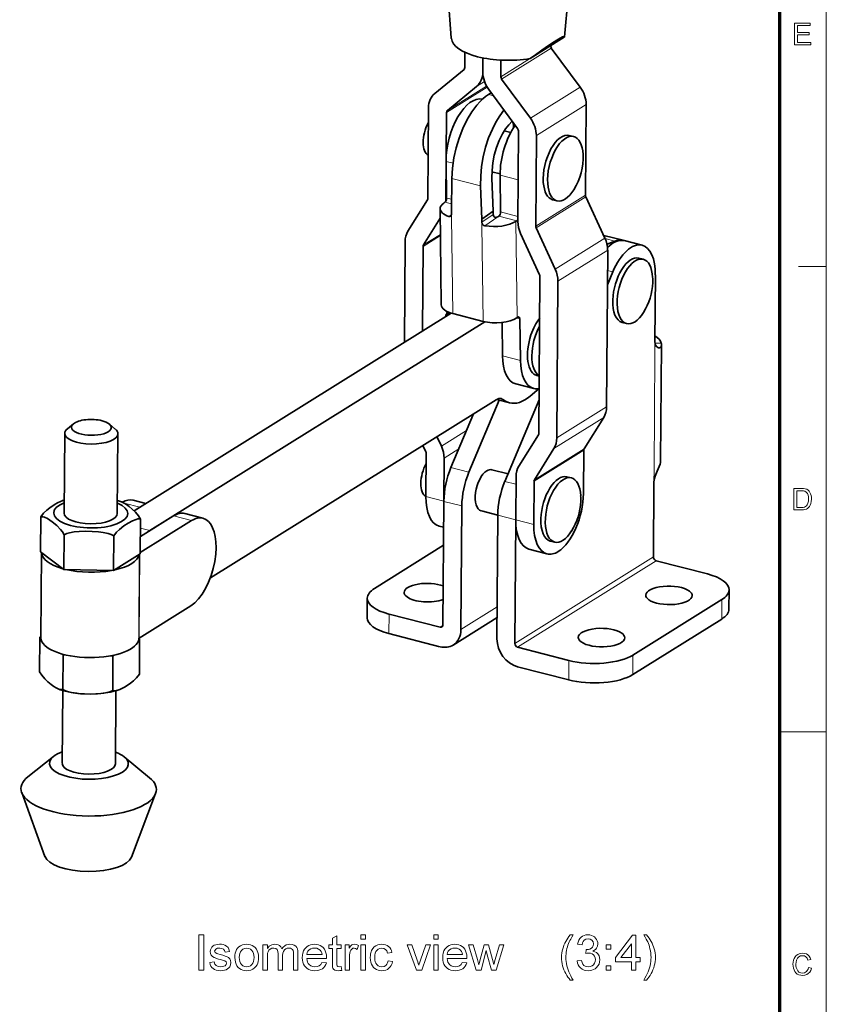
# Model space of a CAD drawing. Extents: x 8 to 406, y 8 to 280.
# Drawn here: x 316 to 406, y 113 to 224 of the extents above; entities that cross this region are included whole.
import ezdxf

# ---------------------------------------------------------------- set-up
doc = ezdxf.new("R2010")
doc.units = 0

msp = doc.modelspace()

# ---------------------------------------------------------------- linework, layer by layer
at = {"color": 11, "lineweight": 13}
msp.add_line((406.5, 7.5), (406.5, 280.5), dxfattribs=at)
at = {"color": 150, "lineweight": 70}
msp.add_line((401.25, 12.75), (401.25, 275.25), dxfattribs=at)
at = {"color": 7, "lineweight": 35}
for p, q in [((364.2, 222.3), (361.82, 253.96)), ((376.97, 222.43), (379.76, 253.84)), ((328.41, 168.94), (364.17, 191.24)), ((330.2, 166.7), (367.98, 190.26)), ((337.02, 161.37), (369.25, 181.47))]:
    msp.add_line(p, q, dxfattribs=at)
at = {"color": 7, "lineweight": 35, "ltscale": 0.001449}
msp.add_line((364.2, 222.3), (364.2, 222.25), dxfattribs=at)
at = {"color": 7, "lineweight": 35, "ltscale": 0.113927}
msp.add_line((376.94, 222.37), (373.08, 219.96), dxfattribs=at)
at = {"color": 7, "lineweight": 13, "ltscale": 0.165392}
for p, q in [((375.48, 221.16), (369.87, 217.66)), ((379.34, 204.55), (373.73, 201.05)), ((379.38, 204.37), (373.77, 200.86)), ((381.53, 199.71), (375.92, 196.21)), ((381.84, 198.36), (376.23, 194.85)), ((381.71, 180.66), (376.1, 177.16)), ((379.14, 175.78), (373.53, 172.27))]:
    msp.add_line(p, q, dxfattribs=at)
at = {"color": 7, "lineweight": 35, "ltscale": 0.136813}
for p, q in [((375.48, 221.16), (378.74, 216.76)), ((373.13, 213.25), (369.87, 217.66))]:
    msp.add_line(p, q, dxfattribs=at)
at = {"color": 7, "lineweight": 35, "ltscale": 0.0428}
msp.add_line((365.74, 220.68), (365.72, 218.97), dxfattribs=at)
at = {"color": 7, "lineweight": 35, "ltscale": 0.039936}
msp.add_line((367.75, 218.45), (367.76, 220.04), dxfattribs=at)
msp.add_line((367.75, 218.45), (367.76, 220.04), dxfattribs=at)
at = {"color": 7, "lineweight": 35, "ltscale": 0.018735}
msp.add_line((373.68, 220.4), (373.08, 219.96), dxfattribs=at)
at = {"color": 7, "lineweight": 13, "ltscale": 0.095549}
msp.add_line((373.02, 219.95), (369.78, 217.92), dxfattribs=at)
at = {"color": 7, "lineweight": 35, "ltscale": 0.04669}
msp.add_line((369.78, 217.92), (369.79, 219.79), dxfattribs=at)
at = {"color": 7, "lineweight": 35, "ltscale": 0.106804}
for p, q in [((365.63, 218.75), (362.33, 216.04)), ((363.75, 214.11), (367.05, 216.82))]:
    msp.add_line(p, q, dxfattribs=at)
at = {"color": 7, "lineweight": 13, "ltscale": 0.135009}
msp.add_line((363.66, 213.89), (368.24, 216.76), dxfattribs=at)
at = {"color": 7, "lineweight": 13, "ltscale": 0.130227}
msp.add_line((363.75, 214.11), (368.17, 216.87), dxfattribs=at)
at = {"color": 7, "lineweight": 13, "ltscale": 0.026176}
msp.add_line((367.05, 216.82), (367.94, 217.38), dxfattribs=at)
at = {"color": 7, "lineweight": 13, "ltscale": 0.165391}
for p, q in [((378.74, 216.76), (373.13, 213.25)), ((379.41, 214.78), (373.8, 211.28)), ((381.39, 179.47), (375.78, 175.96)), ((379.18, 175.94), (373.57, 172.43))]:
    msp.add_line(p, q, dxfattribs=at)
at = {"color": 7, "lineweight": 35, "ltscale": 0.009042}
msp.add_line((368.39, 215.92), (368.69, 216.11), dxfattribs=at)
at = {"color": 7, "lineweight": 13, "ltscale": 0.014317}
msp.add_line((368.94, 215.77), (368.39, 215.92), dxfattribs=at)
at = {"color": 7, "lineweight": 35, "ltscale": 0.136814}
msp.add_line((368.43, 216.47), (371.68, 212.07), dxfattribs=at)
at = {"color": 7, "lineweight": 35, "ltscale": 0.255752}
for p, q in [((379.41, 214.78), (379.34, 204.55)), ((361.63, 214.42), (361.56, 204.19)), ((371.7, 201.57), (371.77, 211.8)), ((373.8, 211.28), (373.73, 201.05))]:
    msp.add_line(p, q, dxfattribs=at)
at = {"color": 7, "lineweight": 35, "ltscale": 0.250105}
msp.add_line((363.66, 213.89), (363.59, 203.89), dxfattribs=at)
at = {"color": 7, "lineweight": 35, "ltscale": 0.019287}
msp.add_line((370.9, 211.61), (370.16, 211.8), dxfattribs=at)
at = {"color": 7, "lineweight": 35, "ltscale": 0.012821}
for p, q in [((378, 211.17), (377.5, 211.3)), ((376.13, 203.91), (375.63, 204.04)), ((383.97, 190.06), (383.48, 190.19)), ((377.73, 172.66), (377.24, 172.78))]:
    msp.add_line(p, q, dxfattribs=at)
at = {"color": 7, "lineweight": 13, "ltscale": 0.019819}
msp.add_line((364.39, 208.18), (363.62, 208.37), dxfattribs=at)
at = {"color": 7, "lineweight": 35, "ltscale": 0.103567}
for p, q in [((363.67, 204.23), (363.62, 208.37)), ((369.76, 202.66), (369.71, 206.8))]:
    msp.add_line(p, q, dxfattribs=at)
at = {"color": 7, "lineweight": 35, "ltscale": 0.023914}
msp.add_line((369.7, 206.96), (368.78, 207.2), dxfattribs=at)
at = {"color": 7, "lineweight": 13, "ltscale": 0.052374}
for p, q in [((371.73, 206.28), (369.71, 206.8)), ((371.59, 201.66), (369.56, 202.19)), ((371.99, 185.91), (369.96, 186.43)), ((366.19, 173.31), (364.16, 173.83)), ((361.32, 170.54), (363.35, 170.02)), ((365.38, 169.48), (363.35, 170)), ((334.89, 167.84), (332.86, 168.36)), ((373.49, 167.4), (371.47, 167.92))]:
    msp.add_line(p, q, dxfattribs=at)
at = {"color": 7, "lineweight": 35, "ltscale": 0.09279}
msp.add_line((364.25, 206.45), (364.21, 202.74), dxfattribs=at)
at = {"color": 7, "lineweight": 13, "ltscale": 0.083667}
msp.add_line((367.49, 205.61), (364.25, 206.45), dxfattribs=at)
at = {"color": 7, "lineweight": 35, "ltscale": 0.094025}
for p, q in [((367.63, 201.85), (367.49, 205.61)), ((368.92, 202.73), (368.78, 206.49))]:
    msp.add_line(p, q, dxfattribs=at)
at = {"color": 7, "lineweight": 35, "ltscale": 0.104148}
for p, q in [((361.51, 204.03), (359.31, 200.49)), ((381.39, 179.47), (379.18, 175.94)), ((371.82, 173.99), (374.03, 177.52)), ((373.57, 172.43), (375.78, 175.96))]:
    msp.add_line(p, q, dxfattribs=at)
at = {"color": 7, "lineweight": 35, "ltscale": 0.003637}
for p, q in [((363.48, 203.76), (363.36, 203.67)), ((369.56, 202.19), (369.44, 202.1)), ((371.59, 201.66), (371.47, 201.58)), ((371.73, 190.8), (371.61, 190.72))]:
    msp.add_line(p, q, dxfattribs=at)
at = {"color": 7, "lineweight": 13, "ltscale": 0.019211}
msp.add_line((364.22, 203.56), (363.48, 203.76), dxfattribs=at)
at = {"color": 7, "lineweight": 13, "ltscale": 0.014311}
msp.add_line((364.23, 204.09), (363.67, 204.23), dxfattribs=at)
at = {"color": 7, "lineweight": 35, "ltscale": 0.128236}
msp.add_line((379.38, 204.37), (381.53, 199.71), dxfattribs=at)
at = {"color": 7, "lineweight": 35, "ltscale": 0.271647}
msp.add_line((363.06, 192.17), (362.93, 203.03), dxfattribs=at)
at = {"color": 7, "lineweight": 13, "ltscale": 0.008975}
msp.add_line((363.92, 202.15), (364.21, 202.35), dxfattribs=at)
at = {"color": 7, "lineweight": 35, "ltscale": 0.008489}
for p, q in [((364.21, 202.74), (364.21, 202.4)), ((368.92, 202.39), (368.92, 202.73)), ((367.63, 201.85), (367.64, 201.51))]:
    msp.add_line(p, q, dxfattribs=at)
at = {"color": 7, "lineweight": 13, "ltscale": 0.008489}
for p, q in [((364.21, 202.4), (364.22, 202.06)), ((367.64, 201.51), (367.64, 201.17))]:
    msp.add_line(p, q, dxfattribs=at)
at = {"color": 7, "lineweight": 35, "ltscale": 0.038797}
msp.add_line((368.92, 202.73), (367.63, 201.85), dxfattribs=at)
at = {"color": 7, "lineweight": 13, "ltscale": 0.038796}
msp.add_line((367.64, 201.51), (368.92, 202.39), dxfattribs=at)
at = {"color": 7, "lineweight": 13, "ltscale": 0.050249}
msp.add_line((371.7, 202.16), (369.76, 202.66), dxfattribs=at)
at = {"color": 7, "lineweight": 35, "ltscale": 0.08895}
msp.add_line((361.05, 198.94), (362.94, 201.96), dxfattribs=at)
at = {"color": 7, "lineweight": 13, "ltscale": 0.27165}
for p, q in [((364.36, 191.19), (364.22, 202.06)), ((367.78, 190.31), (367.64, 201.17)), ((371.61, 190.72), (371.47, 201.58))]:
    msp.add_line(p, q, dxfattribs=at)
at = {"color": 7, "lineweight": 13, "ltscale": 0.044447}
msp.add_line((367.97, 201.1), (369.44, 202.1), dxfattribs=at)
at = {"color": 7, "lineweight": 13, "ltscale": 0.056259}
msp.add_line((361.05, 198.94), (362.96, 200.13), dxfattribs=at)
at = {"color": 7, "lineweight": 35, "ltscale": 0.128235}
for p, q in [((372.01, 200.22), (374.16, 195.56)), ((375.92, 196.21), (373.77, 200.86))]:
    msp.add_line(p, q, dxfattribs=at)
at = {"color": 7, "lineweight": 35, "ltscale": 0.056312}
msp.add_line((381.39, 200.02), (383.57, 199.46), dxfattribs=at)
at = {"color": 7, "lineweight": 35, "ltscale": 0.283622}
msp.add_line((358.98, 199.3), (358.9, 187.96), dxfattribs=at)
at = {"color": 7, "lineweight": 13, "ltscale": 0.057596}
msp.add_line((361.01, 198.78), (362.96, 200), dxfattribs=at)
at = {"color": 7, "lineweight": 13, "ltscale": 0.028041}
msp.add_line((381.56, 199.65), (382.64, 199.37), dxfattribs=at)
at = {"color": 7, "lineweight": 35, "ltscale": 0.023707}
msp.add_line((382.64, 199.37), (381.77, 199.01), dxfattribs=at)
at = {"color": 7, "lineweight": 35, "ltscale": 0.052374}
for p, q in [((385.73, 198.9), (383.7, 199.43)), ((373.49, 182.74), (371.46, 183.26)), ((374.99, 164.07), (372.96, 164.59))]:
    msp.add_line(p, q, dxfattribs=at)
at = {"color": 7, "lineweight": 35, "ltscale": 0.238718}
msp.add_line((360.94, 189.23), (361.01, 198.78), dxfattribs=at)
at = {"color": 7, "lineweight": 35, "ltscale": 0.442473}
for p, q in [((381.84, 198.36), (381.71, 180.66)), ((374.2, 195.38), (374.07, 177.68)), ((376.1, 177.16), (376.23, 194.85))]:
    msp.add_line(p, q, dxfattribs=at)
at = {"color": 7, "lineweight": 35, "ltscale": 0.01282}
for p, q in [((385.85, 197.32), (385.35, 197.45)), ((375.86, 165.39), (375.36, 165.52))]:
    msp.add_line(p, q, dxfattribs=at)
at = {"color": 7, "lineweight": 35, "ltscale": 0.039103}
msp.add_line((381.81, 194.45), (382.41, 195.89), dxfattribs=at)
at = {"color": 7, "lineweight": 13, "ltscale": 0.015348}
msp.add_line((382.41, 195.89), (381.82, 196.04), dxfattribs=at)
at = {"color": 7, "lineweight": 35, "ltscale": 0.189149}
msp.add_line((387.22, 195.57), (387.17, 188.01), dxfattribs=at)
at = {"color": 7, "lineweight": 13, "ltscale": 0.07875}
msp.add_line((403.35, 196.5), (406.5, 196.5), dxfattribs=at)
at = {"color": 7, "lineweight": 35, "ltscale": 0.008339}
msp.add_line((363.84, 191.03), (363.83, 191.37), dxfattribs=at)
at = {"color": 7, "lineweight": 35, "ltscale": 0.088381}
msp.add_line((367.78, 190.31), (364.36, 191.19), dxfattribs=at)
at = {"color": 7, "lineweight": 35, "ltscale": 0.093771}
msp.add_line((369.96, 186.43), (369.92, 190.18), dxfattribs=at)
at = {"color": 7, "lineweight": 13, "ltscale": 0.009432}
msp.add_line((371.93, 190.59), (371.57, 190.69), dxfattribs=at)
at = {"color": 7, "lineweight": 35, "ltscale": 0.117149}
msp.add_line((371.99, 185.91), (371.93, 190.59), dxfattribs=at)
at = {"color": 7, "lineweight": 13, "ltscale": 0.034391}
for p, q in [((387.17, 188.01), (387.16, 186.63)), ((387.06, 172.19), (387.07, 173.56))]:
    msp.add_line(p, q, dxfattribs=at)
at = {"color": 7, "lineweight": 13, "ltscale": 0.017287}
msp.add_line((387.18, 187.84), (387.87, 187.86), dxfattribs=at)
at = {"color": 7, "lineweight": 35, "ltscale": 0.327479}
msp.add_line((387.81, 174.56), (387.9, 187.66), dxfattribs=at)
at = {"color": 7, "lineweight": 13, "ltscale": 0.326713}
msp.add_line((387.07, 173.56), (387.16, 186.63), dxfattribs=at)
at = {"color": 7, "lineweight": 35, "ltscale": 0.006692}
msp.add_line((374.12, 184.12), (373.86, 184.19), dxfattribs=at)
at = {"color": 7, "lineweight": 35, "ltscale": 0.033197}
msp.add_line((374.11, 182.72), (373.09, 181.86), dxfattribs=at)
at = {"color": 7, "lineweight": 35, "ltscale": 0.219965}
msp.add_line((369.59, 181.42), (366.19, 173.31), dxfattribs=at)
at = {"color": 7, "lineweight": 35, "ltscale": 0.038057}
msp.add_line((369.29, 181.5), (370.77, 181.11), dxfattribs=at)
at = {"color": 7, "lineweight": 13, "ltscale": 0.012426}
msp.add_line((369.58, 181.6), (370.06, 181.47), dxfattribs=at)
at = {"color": 7, "lineweight": 35, "ltscale": 0.249081}
msp.add_line((370.24, 172.26), (374.1, 181.45), dxfattribs=at)
at = {"color": 7, "lineweight": 35, "ltscale": 0.163969}
msp.add_line((366.7, 179.88), (364.16, 173.83), dxfattribs=at)
at = {"color": 7, "lineweight": 35, "ltscale": 0.021913}
for p, q in [((321.57, 178.75), (320.89, 178.2)), ((325.62, 178.72), (326.29, 178.16))]:
    msp.add_line(p, q, dxfattribs=at)
at = {"color": 7, "lineweight": 13, "ltscale": 0.083508}
msp.add_line((363.08, 176.24), (365.91, 178.01), dxfattribs=at)
at = {"color": 7, "lineweight": 35, "ltscale": 0.224839}
for p, q in [((320.52, 168.69), (320.59, 177.68)), ((326.52, 168.64), (326.59, 177.64))]:
    msp.add_line(p, q, dxfattribs=at)
at = {"color": 7, "lineweight": 35, "ltscale": 0.029521}
msp.add_line((362.58, 177.31), (363.08, 176.24), dxfattribs=at)
at = {"color": 7, "lineweight": 35, "ltscale": 0.019835}
msp.add_line((360.98, 176.31), (361.32, 175.59), dxfattribs=at)
at = {"color": 7, "lineweight": 13, "ltscale": 0.048589}
msp.add_line((363.38, 174.89), (365.03, 175.92), dxfattribs=at)
at = {"color": 7, "lineweight": 35, "ltscale": 0.12175}
for p, q in [((379.1, 170.91), (379.14, 175.78)), ((361.32, 170.54), (361.36, 175.41)), ((363.35, 170.02), (363.38, 174.89)), ((371.47, 167.92), (371.5, 172.79)), ((373.49, 167.4), (373.53, 172.27))]:
    msp.add_line(p, q, dxfattribs=at)
at = {"color": 7, "lineweight": 35, "ltscale": 0.046791}
msp.add_line((370.6, 173.1), (368.78, 173.57), dxfattribs=at)
at = {"color": 7, "lineweight": 13, "ltscale": 0.032297}
msp.add_line((371.49, 171.94), (370.24, 172.26), dxfattribs=at)
at = {"color": 7, "lineweight": 35, "ltscale": 0.211503}
msp.add_line((387, 163.73), (387.06, 172.19), dxfattribs=at)
at = {"color": 7, "lineweight": 35, "ltscale": 0.036916}
msp.add_line((329.74, 169.77), (328.31, 170.13), dxfattribs=at)
at = {"color": 7, "lineweight": 13, "ltscale": 0.045449}
msp.add_line((329.06, 169.34), (327.3, 169.8), dxfattribs=at)
at = {"color": 7, "lineweight": 35, "ltscale": 0.019117}
msp.add_line((328.41, 168.94), (329.06, 169.34), dxfattribs=at)
at = {"color": 7, "lineweight": 35, "ltscale": 0.348757}
for p, q in [((363.25, 156.05), (363.35, 170)), ((365.28, 155.53), (365.38, 169.48)), ((369.44, 168.43), (369.34, 154.48)), ((371.47, 167.91), (371.37, 153.96))]:
    msp.add_line(p, q, dxfattribs=at)
at = {"color": 7, "lineweight": 35, "ltscale": 0.047798}
msp.add_line((369.44, 168.44), (367.59, 168.92), dxfattribs=at)
at = {"color": 7, "lineweight": 35, "ltscale": 0.098039}
for p, q in [((317.89, 168.24), (317.86, 164.32)), ((329.14, 167.99), (329.11, 164.07)), ((320.48, 162.32), (320.51, 166.24)), ((326.13, 166.11), (326.1, 162.19)), ((317.76, 150.76), (317.79, 154.69)), ((329.01, 150.51), (329.04, 154.44)), ((320.41, 152.68), (320.38, 148.76)), ((326, 148.64), (326.03, 152.56))]:
    msp.add_line(p, q, dxfattribs=at)
at = {"color": 7, "lineweight": 35, "ltscale": 0.170256}
msp.add_line((334.89, 167.84), (329.11, 164.24), dxfattribs=at)
at = {"color": 7, "lineweight": 35, "ltscale": 0.110097}
msp.add_line((332.86, 168.36), (329.13, 166.03), dxfattribs=at)
at = {"color": 7, "lineweight": 35, "ltscale": 0.052375}
msp.add_line((336.17, 168.11), (334.14, 168.63), dxfattribs=at)
at = {"color": 7, "lineweight": 13, "ltscale": 0.052375}
msp.add_line((371.47, 167.91), (369.44, 168.43), dxfattribs=at)
at = {"color": 7, "lineweight": 35, "ltscale": 0.000308999}
msp.add_line((371.47, 167.91), (371.47, 167.92), dxfattribs=at)
at = {"color": 7, "lineweight": 13, "ltscale": 0.027492}
msp.add_line((329.13, 166.98), (330.2, 166.7), dxfattribs=at)
at = {"color": 7, "lineweight": 35, "ltscale": 0.013273}
msp.add_line((362.82, 167.21), (363.33, 167.08), dxfattribs=at)
at = {"color": 7, "lineweight": 35, "ltscale": 0.229439}
msp.add_line((363.32, 165.04), (355.53, 160.18), dxfattribs=at)
at = {"color": 7, "lineweight": 35, "ltscale": 0.082346}
msp.add_line((317.86, 164.32), (320.48, 162.32), dxfattribs=at)
at = {"color": 7, "lineweight": 35, "ltscale": 0.240797}
msp.add_line((317.9, 154.6), (317.97, 164.23), dxfattribs=at)
at = {"color": 7, "lineweight": 35, "ltscale": 0.08862}
msp.add_line((326.1, 162.19), (329.11, 164.07), dxfattribs=at)
at = {"color": 7, "lineweight": 13, "ltscale": 0.237615}
msp.add_line((329, 164), (328.93, 154.49), dxfattribs=at)
at = {"color": 7, "lineweight": 13, "ltscale": 0.236587}
msp.add_line((329.05, 164.03), (328.99, 154.57), dxfattribs=at)
at = {"color": 7, "lineweight": 13, "ltscale": 0.460734}
for p, q in [((387, 163.73), (371.37, 153.96)), ((387.31, 163.3), (371.68, 153.54))]:
    msp.add_line(p, q, dxfattribs=at)
at = {"color": 7, "lineweight": 35, "ltscale": 0.140647}
msp.add_line((320.48, 162.32), (326.1, 162.19), dxfattribs=at)
at = {"color": 7, "lineweight": 35, "ltscale": 0.14894}
for p, q in [((393.08, 161.81), (387.31, 163.3)), ((362.93, 155.79), (357.17, 157.28)), ((362.92, 153.59), (357.15, 155.08)), ((371.68, 153.54), (377.45, 152.05)), ((371.67, 151.34), (377.44, 149.85))]:
    msp.add_line(p, q, dxfattribs=at)
at = {"color": 7, "lineweight": 35, "ltscale": 0.055025}
for p, q in [((395.51, 157.82), (395.53, 160.02)), ((354.71, 156.87), (354.72, 159.07))]:
    msp.add_line(p, q, dxfattribs=at)
at = {"color": 7, "lineweight": 35, "ltscale": 0.295342}
for p, q in [((384.69, 152.66), (394.71, 158.92)), ((384.68, 150.46), (394.7, 156.72))]:
    msp.add_line(p, q, dxfattribs=at)
at = {"color": 7, "lineweight": 13, "ltscale": 0.055025}
for p, q in [((394.7, 156.72), (394.71, 158.92)), ((357.15, 155.08), (357.17, 157.28)), ((384.68, 150.46), (384.69, 152.66)), ((377.44, 149.85), (377.45, 152.05))]:
    msp.add_line(p, q, dxfattribs=at)
at = {"color": 7, "lineweight": 35, "ltscale": 0.171907}
msp.add_line((334.82, 158.21), (328.99, 154.57), dxfattribs=at)
at = {"color": 7, "lineweight": 13, "ltscale": 0.120342}
msp.add_line((369.36, 158.08), (365.28, 155.53), dxfattribs=at)
at = {"color": 7, "lineweight": 35, "ltscale": 0.14589}
msp.add_line((369.36, 156.88), (364.41, 153.78), dxfattribs=at)
at = {"color": 7, "lineweight": 13, "ltscale": 0.009213}
msp.add_line((363.25, 155.99), (362.93, 155.79), dxfattribs=at)
at = {"color": 7, "lineweight": 35, "ltscale": 0.003338}
msp.add_line((317.9, 154.76), (317.79, 154.69), dxfattribs=at)
at = {"color": 7, "lineweight": 35, "ltscale": 0.00353}
msp.add_line((317.79, 154.69), (317.9, 154.6), dxfattribs=at)
at = {"color": 7, "lineweight": 35, "ltscale": 0.003353}
msp.add_line((329.04, 154.44), (328.93, 154.52), dxfattribs=at)
at = {"color": 7, "lineweight": 35, "ltscale": 0.003797}
msp.add_line((328.91, 154.36), (329.04, 154.44), dxfattribs=at)
at = {"color": 7, "lineweight": 35, "ltscale": 0.003529}
msp.add_line((320.3, 152.77), (320.41, 152.68), dxfattribs=at)
at = {"color": 7, "lineweight": 35, "ltscale": 0.006027}
msp.add_line((320.41, 152.68), (320.65, 152.68), dxfattribs=at)
at = {"color": 7, "lineweight": 35, "ltscale": 0.006069}
msp.add_line((325.79, 152.57), (326.03, 152.56), dxfattribs=at)
at = {"color": 7, "lineweight": 35, "ltscale": 0.003798}
msp.add_line((326.03, 152.56), (326.16, 152.64), dxfattribs=at)
at = {"color": 7, "lineweight": 35, "ltscale": 0.2056}
for p, q in [((320.31, 140.44), (320.37, 148.66)), ((326.31, 140.39), (326.37, 148.62))]:
    msp.add_line(p, q, dxfattribs=at)
at = {"color": 7, "lineweight": 13, "ltscale": 0.13125}
msp.add_line((401.25, 144), (406.5, 144), dxfattribs=at)
at = {"color": 7, "lineweight": 35, "ltscale": 0.092336}
msp.add_line((319.32, 141.22), (316.44, 138.92), dxfattribs=at)
at = {"color": 7, "lineweight": 35, "ltscale": 0.092337}
msp.add_line((327.31, 141.16), (330.16, 138.81), dxfattribs=at)
at = {"color": 7, "lineweight": 35, "ltscale": 0.191543}
for p, q in [((318.35, 129.94), (315.73, 137.14)), ((328.12, 129.86), (330.84, 137.02))]:
    msp.add_line(p, q, dxfattribs=at)
at = {"color": 7, "lineweight": 13}
for points in [[(402.91, 221.53), (402.91, 223.97), (404.67, 223.97), (404.67, 223.7), (403.25, 223.7), (403.25, 222.92), (404.57, 222.92), (404.57, 222.65), (403.25, 222.65), (403.25, 221.8), (404.74, 221.8), (404.74, 221.53)], [(402.84, 169.03), (402.84, 171.47), (403.67, 171.47), (403.91, 171.46), (404.1, 171.43), (404.29, 171.36), (404.45, 171.26), (404.57, 171.14), (404.66, 171), (404.73, 170.84), (404.79, 170.66), (404.82, 170.47), (404.83, 170.26), (404.81, 170), (404.76, 169.77), (404.69, 169.58), (404.6, 169.42), (404.5, 169.29), (404.38, 169.2), (404.25, 169.13), (404.09, 169.07), (403.91, 169.04), (403.71, 169.03)], [(403.17, 169.3), (403.68, 169.3), (403.89, 169.32), (404.04, 169.35), (404.26, 169.48), (404.35, 169.61), (404.43, 169.79), (404.48, 170.01), (404.49, 170.27), (404.48, 170.51), (404.44, 170.71), (404.37, 170.87), (404.23, 171.04), (404.07, 171.15), (403.91, 171.18), (403.67, 171.2), (403.17, 171.2)], [(335.73, 117.08), (335.73, 121.08), (336.28, 121.08), (336.28, 117.08)], [(336.95, 117.97), (337.45, 118.03), (337.52, 117.79), (337.67, 117.62), (337.81, 117.54), (337.98, 117.49), (338.18, 117.47), (338.39, 117.49), (338.55, 117.53), (338.68, 117.6), (338.8, 117.74), (338.84, 117.89), (338.79, 118.03), (338.65, 118.13), (338.54, 118.18), (338.37, 118.23), (338.15, 118.29), (337.92, 118.35), (337.72, 118.41), (337.56, 118.47), (337.44, 118.52), (337.25, 118.64), (337.11, 118.8), (337.03, 118.99), (337, 119.19), (337.03, 119.38), (337.09, 119.55), (337.19, 119.7), (337.33, 119.83), (337.46, 119.9), (337.63, 119.97), (337.83, 120.01), (338.05, 120.03), (338.26, 120.02), (338.46, 119.98), (338.63, 119.93), (338.85, 119.81), (339.01, 119.65), (339.11, 119.45), (339.17, 119.19), (338.67, 119.14), (338.61, 119.32), (338.5, 119.47), (338.32, 119.55), (338.08, 119.58), (337.82, 119.56), (337.64, 119.48), (337.54, 119.37), (337.5, 119.24), (337.56, 119.09), (337.73, 118.97), (337.87, 118.93), (338.14, 118.85), (338.43, 118.77), (338.67, 118.69), (338.85, 118.62), (339.05, 118.52), (339.21, 118.37), (339.3, 118.18), (339.34, 117.95), (339.3, 117.71), (339.2, 117.48), (339.09, 117.35), (338.95, 117.24), (338.79, 117.15), (338.6, 117.08), (338.4, 117.04), (338.18, 117.03), (337.91, 117.04), (337.68, 117.09), (337.49, 117.16), (337.32, 117.27), (337.19, 117.4), (337.08, 117.56), (337, 117.75)], [(339.78, 118.53), (339.79, 118.78), (339.83, 119.01), (339.89, 119.22), (339.98, 119.41), (340.09, 119.57), (340.22, 119.71), (340.41, 119.85), (340.63, 119.95), (340.86, 120.01), (341.12, 120.03), (341.34, 120.01), (341.55, 119.97), (341.74, 119.89), (341.92, 119.78), (342.08, 119.64), (342.21, 119.47), (342.31, 119.28), (342.39, 119.07), (342.43, 118.83), (342.45, 118.57), (342.44, 118.31), (342.41, 118.07), (342.36, 117.87), (342.28, 117.7), (342.16, 117.5), (342, 117.34), (341.8, 117.2), (341.59, 117.11), (341.36, 117.05), (341.12, 117.03), (340.89, 117.04), (340.68, 117.09), (340.48, 117.17), (340.31, 117.27), (340.15, 117.41), (340.02, 117.58), (339.91, 117.78), (339.84, 118), (339.8, 118.25)], [(342.95, 117.08), (342.95, 119.97), (343.45, 119.97), (343.45, 119.54), (343.55, 119.67), (343.66, 119.79), (343.8, 119.89), (343.95, 119.97), (344.12, 120.01), (344.3, 120.03), (344.5, 120.01), (344.67, 119.97), (344.81, 119.89), (344.98, 119.72), (345.09, 119.5), (345.24, 119.69), (345.4, 119.84), (345.58, 119.94), (345.78, 120.01), (345.99, 120.03), (346.26, 120), (346.48, 119.92), (346.66, 119.79), (346.76, 119.66), (346.83, 119.49), (346.88, 119.29), (346.89, 119.06), (346.89, 117.08), (346.39, 117.08), (346.39, 118.88), (346.38, 119.13), (346.35, 119.3), (346.28, 119.41), (346.17, 119.5), (346.04, 119.56), (345.88, 119.58), (345.69, 119.56), (345.52, 119.49), (345.37, 119.38), (345.26, 119.22), (345.19, 119.01), (345.17, 118.74), (345.17, 117.08), (344.67, 117.08), (344.67, 118.94), (344.64, 119.22), (344.55, 119.42), (344.39, 119.54), (344.16, 119.58), (343.96, 119.56), (343.78, 119.48), (343.63, 119.34), (343.53, 119.16), (343.48, 119), (343.46, 118.8), (343.45, 118.56), (343.45, 117.08)], [(349.61, 117.97), (350.1, 117.92), (350.03, 117.72), (349.93, 117.54), (349.8, 117.39), (349.65, 117.26), (349.47, 117.16), (349.27, 117.09), (349.05, 117.04), (348.8, 117.03), (348.55, 117.04), (348.32, 117.09), (348.12, 117.17), (347.94, 117.28), (347.77, 117.42), (347.64, 117.58), (347.53, 117.78), (347.45, 117.99), (347.41, 118.24), (347.39, 118.5), (347.41, 118.78), (347.45, 119.03), (347.53, 119.26), (347.64, 119.45), (347.78, 119.63), (347.94, 119.77), (348.12, 119.88), (348.32, 119.96), (348.54, 120.01), (348.77, 120.03), (349, 120.01), (349.21, 119.97), (349.4, 119.89), (349.58, 119.78), (349.74, 119.64), (349.88, 119.47), (349.98, 119.28), (350.06, 119.06), (350.1, 118.81), (350.12, 118.54), (350.11, 118.42), (347.89, 118.42), (347.92, 118.2), (347.98, 118.01), (348.06, 117.85), (348.18, 117.72), (348.36, 117.58), (348.57, 117.5), (348.81, 117.47), (349.07, 117.5), (349.29, 117.59), (349.47, 117.75)], [(351.78, 117.5), (351.84, 117.07), (351.64, 117.04), (351.47, 117.03), (351.23, 117.05), (351.05, 117.11), (350.92, 117.21), (350.84, 117.33), (350.81, 117.45), (350.79, 117.64), (350.78, 117.9), (350.78, 119.53), (350.39, 119.53), (350.39, 119.97), (350.78, 119.97), (350.78, 120.69), (351.28, 120.98), (351.28, 119.97), (351.78, 119.97), (351.78, 119.53), (351.28, 119.53), (351.28, 117.87), (351.29, 117.7), (351.31, 117.6), (351.39, 117.51), (351.56, 117.47)], [(352.23, 117.08), (352.23, 119.97), (352.67, 119.97), (352.67, 119.59), (352.82, 119.81), (352.96, 119.94), (353.1, 120.01), (353.26, 120.03), (353.49, 119.99), (353.73, 119.89), (353.57, 119.44), (353.4, 119.55), (353.24, 119.58), (353.1, 119.56), (352.97, 119.48), (352.87, 119.37), (352.8, 119.21), (352.76, 119.03), (352.73, 118.83), (352.73, 118.63), (352.73, 117.08)], [(354, 120.58), (354, 121.08), (354.5, 121.08), (354.5, 120.58)], [(357.06, 118.14), (357.56, 118.08), (357.51, 117.85), (357.42, 117.64), (357.3, 117.46), (357.16, 117.31), (356.99, 117.18), (356.8, 117.1), (356.59, 117.04), (356.37, 117.03), (356.14, 117.04), (355.93, 117.09), (355.74, 117.17), (355.57, 117.27), (355.42, 117.41), (355.29, 117.58), (355.19, 117.77), (355.12, 117.99), (355.07, 118.24), (355.06, 118.52), (355.07, 118.74), (355.1, 118.95), (355.15, 119.15), (355.21, 119.33), (355.33, 119.54), (355.49, 119.72), (355.68, 119.85), (355.9, 119.95), (356.12, 120.01), (356.36, 120.03), (356.59, 120.01), (356.79, 119.97), (356.97, 119.89), (357.12, 119.78), (357.26, 119.65), (357.37, 119.48), (357.45, 119.3), (357.5, 119.08), (357, 119.03), (356.91, 119.27), (356.77, 119.44), (356.59, 119.55), (356.37, 119.58), (356.14, 119.55), (355.95, 119.47), (355.78, 119.33), (355.69, 119.19), (355.62, 119), (355.57, 118.79), (355.56, 118.53), (355.57, 118.27), (355.61, 118.05), (355.68, 117.87), (355.78, 117.72), (355.94, 117.58), (356.13, 117.5), (356.35, 117.47), (356.61, 117.51), (356.82, 117.64), (356.93, 117.76), (357.01, 117.93)], [(362.23, 120.58), (362.23, 121.08), (362.73, 121.08), (362.73, 120.58)], [(365.44, 117.97), (365.93, 117.92), (365.86, 117.72), (365.76, 117.54), (365.63, 117.39), (365.48, 117.26), (365.3, 117.16), (365.1, 117.09), (364.88, 117.04), (364.63, 117.03), (364.39, 117.04), (364.16, 117.09), (363.95, 117.17), (363.77, 117.28), (363.61, 117.42), (363.47, 117.58), (363.36, 117.78), (363.29, 117.99), (363.24, 118.24), (363.23, 118.5), (363.24, 118.78), (363.29, 119.03), (363.36, 119.26), (363.47, 119.45), (363.61, 119.63), (363.77, 119.77), (363.95, 119.88), (364.15, 119.96), (364.37, 120.01), (364.61, 120.03), (364.83, 120.01), (365.04, 119.97), (365.24, 119.89), (365.41, 119.78), (365.57, 119.64), (365.71, 119.47), (365.81, 119.28), (365.89, 119.06), (365.93, 118.81), (365.95, 118.54), (365.95, 118.42), (363.73, 118.42), (363.75, 118.2), (363.81, 118.01), (363.9, 117.85), (364.01, 117.72), (364.19, 117.58), (364.4, 117.5), (364.64, 117.47), (364.91, 117.5), (365.13, 117.59), (365.3, 117.75)], [(377.62, 115.97), (377.48, 116.14), (377.35, 116.32), (377.23, 116.51), (377.12, 116.71), (377.01, 116.92), (376.91, 117.14), (376.82, 117.37), (376.75, 117.59), (376.69, 117.82), (376.65, 118.06), (376.63, 118.29), (376.62, 118.53), (376.63, 118.78), (376.65, 119.03), (376.7, 119.27), (376.76, 119.51), (376.84, 119.74), (376.91, 119.93), (377, 120.13), (377.1, 120.32), (377.22, 120.51), (377.34, 120.7), (377.47, 120.89), (377.62, 121.08), (377.95, 121.08), (377.8, 120.83), (377.67, 120.61), (377.58, 120.43), (377.51, 120.29), (377.43, 120.11), (377.35, 119.92), (377.29, 119.72), (377.24, 119.53), (377.2, 119.33), (377.16, 119.13), (377.14, 118.93), (377.12, 118.73), (377.12, 118.53), (377.13, 118.29), (377.15, 118.06), (377.18, 117.83), (377.23, 117.6), (377.29, 117.36), (377.37, 117.13), (377.46, 116.9), (377.56, 116.67), (377.68, 116.44), (377.81, 116.2), (377.95, 115.97)], [(378.4, 118.14), (378.9, 118.19), (378.96, 117.96), (379.05, 117.78), (379.16, 117.64), (379.3, 117.55), (379.46, 117.49), (379.66, 117.47), (379.88, 117.5), (380.07, 117.57), (380.24, 117.7), (380.36, 117.87), (380.43, 118.06), (380.45, 118.28), (380.43, 118.48), (380.36, 118.66), (380.24, 118.81), (380.08, 118.93), (379.9, 119), (379.7, 119.03), (379.54, 119.01), (379.36, 118.97), (379.41, 119.42), (379.49, 119.41), (379.67, 119.43), (379.84, 119.48), (380, 119.57), (380.13, 119.69), (380.21, 119.85), (380.23, 120.05), (380.19, 120.28), (380.06, 120.47), (379.87, 120.6), (379.62, 120.64), (379.38, 120.6), (379.18, 120.47), (379.08, 120.34), (379, 120.18), (378.95, 119.97), (378.45, 120.03), (378.51, 120.26), (378.59, 120.47), (378.71, 120.65), (378.85, 120.81), (379.01, 120.93), (379.19, 121.01), (379.39, 121.07), (379.61, 121.08), (379.81, 121.07), (380, 121.02), (380.19, 120.94), (380.35, 120.84), (380.48, 120.71), (380.59, 120.56), (380.67, 120.4), (380.72, 120.23), (380.73, 120.05), (380.7, 119.81), (380.59, 119.59), (380.49, 119.46), (380.35, 119.35), (380.18, 119.25), (380.4, 119.18), (380.59, 119.07), (380.74, 118.92), (380.86, 118.73), (380.93, 118.52), (380.95, 118.27), (380.93, 118.02), (380.86, 117.79), (380.74, 117.58), (380.58, 117.39), (380.42, 117.26), (380.25, 117.16), (380.06, 117.09), (379.86, 117.04), (379.64, 117.03), (379.39, 117.05), (379.17, 117.1), (378.97, 117.2), (378.78, 117.34), (378.63, 117.5), (378.52, 117.69), (378.44, 117.9)], [(384.51, 117.08), (384.51, 118.03), (382.73, 118.03), (382.73, 118.53), (384.62, 121.03), (385.01, 121.03), (385.01, 118.53), (385.51, 118.53), (385.51, 118.03), (385.01, 118.03), (385.01, 117.08)], [(384.51, 118.53), (384.51, 120.07), (383.34, 118.53)], [(386.23, 115.97), (385.9, 115.97), (386.04, 116.2), (386.17, 116.44), (386.29, 116.67), (386.39, 116.9), (386.48, 117.13), (386.56, 117.36), (386.62, 117.6), (386.67, 117.83), (386.7, 118.06), (386.72, 118.29), (386.73, 118.53), (386.72, 118.78), (386.7, 119.03), (386.66, 119.27), (386.61, 119.52), (386.56, 119.72), (386.5, 119.91), (386.43, 120.1), (386.35, 120.29), (386.28, 120.42), (386.18, 120.6), (386.05, 120.82), (385.9, 121.08), (386.23, 121.08), (386.38, 120.89), (386.51, 120.7), (386.63, 120.51), (386.75, 120.32), (386.85, 120.13), (386.94, 119.93), (387.01, 119.74), (387.09, 119.51), (387.15, 119.27), (387.2, 119.03), (387.22, 118.78), (387.23, 118.53), (387.22, 118.29), (387.2, 118.06), (387.16, 117.82), (387.1, 117.59), (387.03, 117.37), (386.94, 117.14), (386.84, 116.92), (386.73, 116.71), (386.62, 116.51), (386.49, 116.32), (386.37, 116.14)], [(340.28, 118.53), (340.3, 118.28), (340.34, 118.07), (340.42, 117.88), (340.52, 117.74), (340.69, 117.59), (340.89, 117.5), (341.12, 117.47), (341.34, 117.5), (341.54, 117.59), (341.71, 117.74), (341.82, 117.89), (341.89, 118.07), (341.93, 118.29), (341.95, 118.54), (341.93, 118.78), (341.89, 118.99), (341.81, 119.17), (341.71, 119.32), (341.54, 119.47), (341.34, 119.55), (341.12, 119.58), (340.89, 119.55), (340.69, 119.47), (340.52, 119.32), (340.42, 119.17), (340.34, 118.99), (340.3, 118.78)], [(347.89, 118.86), (349.62, 118.86), (349.58, 119.05), (349.51, 119.21), (349.42, 119.34), (349.23, 119.47), (349.02, 119.56), (348.77, 119.58), (348.54, 119.56), (348.34, 119.5), (348.16, 119.39), (348.03, 119.24), (347.93, 119.07)], [(354, 117.08), (354, 119.97), (354.5, 119.97), (354.5, 117.08)], [(360.27, 117.08), (359.23, 119.97), (359.76, 119.97), (360.35, 118.24), (360.41, 118.05), (360.47, 117.86), (360.53, 117.66), (360.58, 117.82), (360.64, 118.01), (360.71, 118.21), (361.31, 119.97), (361.84, 119.97), (360.86, 117.08)], [(362.23, 117.08), (362.23, 119.97), (362.73, 119.97), (362.73, 117.08)], [(363.73, 118.86), (365.45, 118.86), (365.41, 119.05), (365.35, 119.21), (365.25, 119.34), (365.07, 119.47), (364.85, 119.56), (364.6, 119.58), (364.38, 119.56), (364.17, 119.5), (364, 119.39), (363.86, 119.24), (363.77, 119.07)], [(367.01, 117.08), (366.14, 119.97), (366.66, 119.97), (367.15, 118.3), (367.3, 117.68), (367.32, 117.77), (367.37, 117.97), (367.45, 118.28), (367.91, 119.97), (368.39, 119.97), (368.84, 118.29), (368.98, 117.74), (369.13, 118.31), (369.62, 119.97), (370.14, 119.97), (369.27, 117.08), (368.72, 117.08), (368.26, 118.81), (368.14, 119.31), (367.56, 117.08)], [(381.68, 119.47), (381.68, 119.97), (382.18, 119.97), (382.18, 119.47)], [(404.49, 117.39), (404.83, 117.31), (404.75, 117.06), (404.63, 116.86), (404.47, 116.71), (404.29, 116.59), (404.08, 116.52), (403.85, 116.5), (403.61, 116.52), (403.4, 116.57), (403.22, 116.66), (403.08, 116.78), (402.96, 116.93), (402.86, 117.12), (402.79, 117.33), (402.75, 117.54), (402.73, 117.77), (402.75, 118.01), (402.8, 118.23), (402.87, 118.43), (402.98, 118.6), (403.11, 118.74), (403.27, 118.85), (403.45, 118.94), (403.64, 118.98), (403.84, 119), (404.06, 118.98), (404.26, 118.92), (404.43, 118.82), (404.57, 118.68), (404.68, 118.5), (404.76, 118.3), (404.42, 118.22), (404.33, 118.45), (404.2, 118.61), (404.03, 118.7), (403.82, 118.73), (403.58, 118.7), (403.39, 118.6), (403.24, 118.44), (403.14, 118.24), (403.09, 118.01), (403.07, 117.77), (403.08, 117.57), (403.11, 117.39), (403.16, 117.23), (403.27, 117.03), (403.42, 116.88), (403.61, 116.8), (403.82, 116.77), (404.05, 116.81), (404.25, 116.93), (404.36, 117.05), (404.44, 117.2)], [(381.68, 117.08), (381.68, 117.58), (382.18, 117.58), (382.18, 117.08)]]:
    msp.add_lwpolyline(points, close=True, dxfattribs=at)
at = {"color": 7, "lineweight": 35}
for points in [[(368.39, 215.92), (368.06, 215.68), (367.74, 215.42), (367.41, 215.09), (367.09, 214.72), (366.51, 213.95), (365.99, 213.09), (365.49, 212.07), (365.07, 210.99), (364.73, 209.88), (364.48, 208.75), (364.32, 207.61), (364.25, 206.45)], [(367.49, 205.61), (367.51, 206.69), (367.61, 207.78), (367.8, 208.87), (368.07, 209.96), (368.41, 211.01), (368.83, 212.01), (369.22, 212.79), (369.66, 213.51), (370.14, 214.16)], [(368.78, 206.49), (368.79, 207.34), (368.88, 208.21), (369.05, 209.08), (369.29, 209.93), (369.6, 210.74), (369.97, 211.49), (370.31, 212.03), (370.68, 212.5), (371.07, 212.89)], [(364.11, 202.17), (364.17, 202.23), (364.21, 202.4)], [(368.92, 202.39), (369, 202.15), (369.12, 202.07), (369.2, 202.05), (369.35, 202.06), (369.44, 202.1)], [(367.97, 201.1), (367.87, 201.14), (367.77, 201.21), (367.69, 201.32), (367.64, 201.51)], [(387.58, 187.34), (387.39, 187.43), (387.25, 187.62), (387.19, 187.8), (387.17, 188.01)], [(387.9, 187.66), (387.86, 187.49), (387.77, 187.38), (387.68, 187.34), (387.58, 187.34)], [(387.81, 174.56), (387.79, 174.38), (387.75, 174.19), (387.66, 173.93), (387.43, 173.39), (387.19, 172.84), (387.11, 172.57), (387.06, 172.19)], [(317.89, 168.24), (318.21, 168.65), (318.55, 169), (318.9, 169.28), (319.49, 169.68), (319.79, 169.85), (320.1, 170), (320.31, 170.07)], [(326.99, 169.94), (327.28, 169.81), (327.57, 169.63), (327.84, 169.43), (328.2, 169.13), (328.56, 168.78), (328.91, 168.36), (329.14, 167.99)], [(320.51, 166.24), (320.32, 166.55), (320.11, 166.82), (319.69, 167.27), (319.18, 167.7), (318.92, 167.89), (318.66, 168.05), (318.32, 168.2), (318.15, 168.25), (318.02, 168.26), (317.89, 168.24)], [(329.14, 167.99), (328.99, 168.01), (328.83, 168.01), (328.63, 167.97), (328.22, 167.82), (327.73, 167.55), (327.24, 167.23), (326.75, 166.84), (326.43, 166.51), (326.13, 166.11)], [(326.13, 166.11), (325.81, 166.25), (325.48, 166.36), (324.94, 166.48), (324.4, 166.56), (323.67, 166.61), (322.93, 166.63), (322.2, 166.6), (321.67, 166.55), (321.14, 166.45), (320.82, 166.36), (320.51, 166.24)], [(334.82, 158.21), (335.26, 158.54), (335.69, 158.99), (336.1, 159.53), (336.48, 160.17), (336.82, 160.87), (337.11, 161.63), (337.35, 162.42), (337.52, 163.23), (337.62, 164.03), (337.66, 164.77)], [(319.91, 148.81), (319.62, 148.95), (319.34, 149.12), (319.06, 149.32), (318.7, 149.62), (318.34, 149.97), (318, 150.39), (317.76, 150.76)], [(329.01, 150.51), (328.69, 150.1), (328.35, 149.76), (328, 149.47), (327.41, 149.07), (327.11, 148.9), (326.8, 148.76), (326.59, 148.68)], [(320.38, 148.76), (320.22, 148.75), (320.07, 148.76), (319.91, 148.81)], [(326, 148.64), (325.68, 148.51), (325.35, 148.42), (324.99, 148.35), (324.27, 148.27), (323.53, 148.25), (322.8, 148.27), (322.06, 148.32), (321.53, 148.4), (321, 148.52), (320.69, 148.63), (320.38, 148.76)], [(326.59, 148.68), (325.72, 148.46), (324.65, 148.3), (323.55, 148.25), (322.37, 148.29), (321.97, 148.34)], [(326.59, 148.68), (326.39, 148.63), (326.2, 148.61), (326, 148.64)]]:
    msp.add_lwpolyline(points, dxfattribs=at)
for centre, radius, start, end in [((376.8, 222.46), 0.165, 327.1755, 349.7994), ((372.32, 208.77), 6.75, 327.8172, 3.256), ((363.99, 202.35), 0.214, 248.8951, 303.2894), ((380.17, 194.92), 6.75, 327.8204, 358.099), ((380.17, 194.92), 6.75, 358.099, 3.2573), ((387.16, 187.65), 0.74, 0.4811, 16.4139), ((322.69, 162.36), 8.08, 105.5355, 107.1392), ((324.34, 162.64), 7.77, 70.0894, 73.6575), ((372.05, 170.25), 6.75, 327.8204, 358.099), ((372.05, 170.25), 6.75, 358.099, 3.2573), ((322.66, 156.44), 8.11, 250.1637, 255.6448), ((323.2, 158.62), 10.35, 255.7343, 263.1638)]:
    msp.add_arc(centre, radius, start, end, dxfattribs=at)
for centre, major_axis, ratio, start_param, end_param in [((370.57, 222.31), (-6.37, 0.04), 0.398684, 0.042239, 1.977449), ((370.92, 217.81), (6.04, 4.64), 0.055461, 6.232109, 7.336921), ((375.71, 221.35), (-0.199, 0.318), 0.776544, 0.958222, 1.671072), ((365.41, 219.05), (0.199, -0.318), 0.776544, 0.100276, 0.885674), ((365.41, 219.05), (1.47, -2.35), 0.776544, 0.100276, 0.885674), ((370.1, 217.84), (1.47, -2.35), 0.776544, 4.027267, 4.812665), ((370.1, 217.84), (0.199, -0.318), 0.776544, 4.027267, 4.812665), ((377.06, 215.39), (-1.47, 2.35), 0.776544, 4.027267, 4.812665), ((363.97, 213.81), (1.47, -2.35), 0.776544, 3.241868, 4.027267), ((366.42, 210.29), (1.31, 5.08), 0.487884, 0.012521, 2.078452), ((363.97, 213.81), (0.199, -0.318), 0.776544, 3.241868, 4.027267), ((362.3, 211.35), (0.6, 2.32), 0.487884, 1.102967, 3.038632), ((362.3, 211.35), (0.6, 2.32), 0.487884, 1.052004, 1.102967), ((372.51, 208.72), (1.31, 5.08), 0.487884, 0.886874, 2.078452), ((368.45, 209.76), (1.31, 5.08), 0.487884, 5.32555, 5.465021), ((371.45, 211.88), (1.47, -2.35), 0.776544, 0.885674, 1.671072), ((371.45, 211.88), (0.199, -0.318), 0.776544, 0.885674, 1.671072), ((376.57, 207.67), (0.94, 3.63), 0.487884, 6.283114, 8.456949), ((377.06, 207.54), (0.94, 3.63), 0.487884, 6.283114, 8.456949), ((377.06, 207.54), (0.94, 3.63), 0.487884, 5.292238, 6.283114), ((376.57, 207.67), (0.94, 3.63), 0.487884, 2.173764, 3.141521), ((377.06, 207.54), (0.94, 3.63), 0.487884, 2.173764, 3.141521), ((377.06, 207.54), (0.94, 3.63), 0.487884, 3.141521, 4.132551), ((379.66, 204.47), (-0.199, 0.318), 0.776544, 0.885674, 1.409273), ((361.24, 204.27), (0.199, -0.318), 0.776544, 0.362075, 0.885674), ((365.7, 203.07), (-2.77, -0.04), 0.424347, 5.714172, 6.283186), ((363.47, 204.09), (0.094, 0.363), 0.487884, 3.649249, 5.220045), ((365.7, 203.07), (-2.77, -0.04), 0.424347, 0.000001, 0.866233), ((369.56, 202.53), (0.094, 0.363), 0.487884, 3.649249, 5.220045), ((369.12, 202.19), (-2.77, -0.04), 0.424347, 1.137333, 2.572579), ((371.59, 202), (0.094, 0.363), 0.487884, 3.649249, 4.241163), ((374.05, 200.97), (1.47, -2.35), 0.776544, 4.027267, 4.550865), ((361.33, 198.7), (1.47, -2.35), 0.776544, 3.503668, 4.027267), ((374.05, 200.97), (0.199, -0.318), 0.776544, 4.027267, 4.550865), ((361.33, 198.7), (0.199, -0.318), 0.776544, 3.503668, 4.027267), ((379.49, 198.97), (-1.47, 2.35), 0.776544, 4.027267, 4.550865), ((382.39, 194.34), (-1.31, -5.08), 0.487921, 3.141634, 3.830742), ((384.41, 193.82), (-1.31, -5.08), 0.487883, 3.14159, 4.421253), ((382.26, 194.38), (-1.31, -5.08), 0.487884, 3.141649, 3.489887), ((382.26, 194.38), (-1.31, -5.08), 0.487884, 3.115487, 3.141649), ((384.41, 193.82), (-1.31, -5.08), 0.487882, 2.045122, 3.141593), ((384.41, 193.82), (0.94, 3.63), 0.487884, 0, 1.999231), ((384.91, 193.69), (0.94, 3.63), 0.487884, 0, 3.141593), ((384.91, 193.69), (0.94, 3.63), 0.487884, 5.292108, 6.283185), ((373.88, 195.46), (1.47, -2.35), 0.776544, 0.885674, 1.409273), ((373.88, 195.46), (0.199, -0.318), 0.776544, 0.885674, 1.409273), ((384.41, 193.82), (0.94, 3.63), 0.487884, 1.999231, 3.141593), ((365.84, 192.2), (2.77, 0.04), 0.424347, 3.1415, 4.143376), ((364.65, 190.44), (0.6, 2.32), 0.487884, 1.268991, 1.515608), ((384.91, 193.69), (0.94, 3.63), 0.487884, 3.141593, 4.132813), ((369.26, 191.32), (2.77, 0.04), 0.424347, 4.143376, 5.714172), ((371.73, 190.46), (0.094, 0.363), 0.487884, 0.000052, 0.507656), ((371.73, 190.46), (0.094, 0.363), 0.487884, 5.220045, 6.283238), ((374.8, 187.82), (0.94, 3.63), 0.487884, 0.806849, 1.431108), ((375.29, 187.69), (0.94, 3.63), 0.487884, 1.08798, 3.002085), ((374.8, 187.82), (0.94, 3.63), 0.487884, 1.431108, 3.141483), ((383.1, 187.68), (4.8, -0.03), 0.398684, 0.11418, 0.560839), ((372.77, 188.34), (1.31, 5.08), 0.487884, 2.078452, 3.141645), ((374.8, 187.82), (1.31, 5.08), 0.487884, 2.078452, 3.141645), ((374.8, 187.82), (1.31, 5.08), 0.487884, 3.141645, 3.380395), ((369.23, 179.27), (-0.6, -2.32), 0.487884, 3.141594, 3.615214), ((369.23, 179.27), (-0.6, -2.32), 0.487884, 2.927545, 3.141594), ((372.64, 188.38), (-1.87, -7.26), 0.487884, 6.069137, 6.283248), ((372.64, 188.38), (-1.87, -7.26), 0.487884, 0.000063, 0.59895), ((379.37, 181.27), (-1.47, 2.35), 0.776544, 3.503668, 4.027267), ((323.59, 178.35), (2.25, -0.02), 0.398144, 1.010005, 2.692589), ((323.59, 178.35), (2.25, -0.02), 0.398144, 0.448968, 1.010005), ((323.59, 177.66), (3, -0.02), 0.398144, 2.692589, 3.141593), ((323.59, 178.35), (2.25, -0.02), 0.398144, 2.692589, 6.732153), ((323.59, 177.66), (3, -0.02), 0.398144, 0, 0.448968), ((323.59, 177.66), (3, -0.02), 0.398144, 3.141593, 6.283185), ((373.76, 177.76), (0.199, -0.318), 0.776544, 0.362075, 0.885674), ((373.76, 177.76), (1.47, -2.35), 0.776544, 0.362075, 0.885674), ((361.04, 175.49), (0.199, -0.318), 0.776544, 0.885674, 1.409273), ((361.04, 175.49), (1.47, -2.35), 0.776544, 0.885674, 1.409273), ((379.46, 175.69), (-0.199, 0.318), 0.776544, 0.362075, 0.885674), ((362.04, 172.83), (0.6, 2.32), 0.487884, 1.052029, 3.038476), ((366.16, 171.76), (-1.31, -5.08), 0.487902, 4.421278, 5.186697), ((368.18, 171.25), (-0.6, -2.32), 0.487884, 3.615909, 6.283134), ((368.18, 171.25), (0.6, 2.32), 0.487884, 6.283134, 6.757502), ((373.84, 172.19), (1.47, -2.35), 0.776544, 3.503668, 4.027267), ((368.19, 171.23), (-1.31, -5.08), 0.48792, 4.421323, 5.186709), ((372.24, 170.19), (-1.31, -5.08), 0.487921, 4.421277, 5.186667), ((373.84, 172.19), (0.199, -0.318), 0.776544, 3.503668, 4.027267), ((376.3, 169.15), (0.94, 3.63), 0.487884, 0, 1.999231), ((376.8, 169.03), (0.94, 3.63), 0.487884, 0, 3.141593), ((376.8, 169.03), (0.94, 3.63), 0.487884, 5.292108, 6.283185), ((326.99, 165.05), (1.31, 5.08), 0.487884, 6.283132, 6.735796), ((364.13, 172.29), (-1.31, -5.08), 0.487884, 5.186705, 6.283134), ((366.16, 171.77), (-1.31, -5.08), 0.487884, 5.186705, 5.189271), ((376.3, 169.15), (1.31, 5.08), 0.487884, 3.615909, 5.186705), ((323.52, 168.66), (4.18, -0.03), 0.398144, 2.371627, 7.053176), ((323.52, 168.66), (3, -0.02), 0.398144, 3.141593, 6.283185), ((332.83, 163.55), (-1.31, -5.08), 0.487884, 3.141539, 3.615214), ((334.86, 163.02), (-1.31, -5.08), 0.487884, 3.141539, 3.615214), ((334.86, 163.02), (-1.31, -5.08), 0.487884, 2.044418, 3.141539), ((374.27, 169.68), (-1.31, -5.08), 0.487874, 5.186768, 6.283143), ((376.3, 169.15), (0.94, 3.63), 0.487884, 1.999231, 3.141593), ((376.3, 169.15), (-1.31, -5.08), 0.487881, 5.186723, 6.283136), ((376.8, 169.03), (0.94, 3.63), 0.487884, 3.141593, 4.132813), ((323.49, 164.19), (-5.51, 0.04), 0.398144, 6.283185, 7.253762), ((323.49, 164.19), (-5.51, 0.04), 0.398144, 2.096483, 3.066499), ((376.3, 169.15), (-1.31, -5.08), 0.488082, 0.000013, 0.474591), ((387.31, 163.65), (-0.199, 0.318), 0.776544, 0.885674, 2.45647), ((323.49, 164.19), (-5.51, 0.04), 0.398144, 1.046509, 2.020346), ((390.28, 160.06), (5.25, -0.04), 0.398681, 6.283183, 7.29302), ((359.97, 159.03), (-5.25, 0.04), 0.398684, 5.722233, 6.283185), ((361.49, 159.7), (-2.62, 0.02), 0.398684, 3.962486, 6.283244), ((388.76, 159.39), (2.62, -0.02), 0.398684, 0.509844, 3.141651), ((390.28, 160.06), (5.25, -0.04), 0.398766, 5.722068, 6.283158), ((359.97, 159.03), (-5.25, 0.04), 0.398684, 0, 1.009844), ((361.49, 159.7), (-2.62, 0.02), 0.398684, 0.000059, 0.509844), ((361.49, 159.7), (2.62, -0.02), 0.398684, 3.651437, 5.462587), ((388.76, 159.39), (2.62, -0.02), 0.398684, 3.141651, 3.651437), ((388.76, 159.39), (-2.62, 0.02), 0.398684, 0.509844, 3.141651), ((388.76, 159.39), (-2.62, 0.02), 0.398684, 3.141651, 3.651437), ((390.27, 157.86), (5.24, -0.04), 0.39892, 5.721761, 6.283111), ((359.96, 156.83), (-5.25, 0.04), 0.398684, 0, 1.009844), ((362.94, 156.14), (0.199, -0.318), 0.776544, 5.598063, 6.283192), ((362.94, 156.14), (0.199, -0.318), 0.776544, 0.000007, 0.885674), ((381.14, 154.63), (-2.62, 0.02), 0.398684, 3.651437, 6.283244), ((323.42, 154.56), (-5.51, 0.04), 0.398144, 6.283185, 9.412111), ((329.3, 154.49), (0.375, -0.003), 0.398144, 2.580801, 3.128926), ((362.94, 156.14), (1.47, -2.35), 0.776544, 0.000007, 0.885674), ((371.69, 153.88), (1.47, -2.35), 0.776544, 4.027267, 5.598063), ((381.14, 154.63), (-2.62, 0.02), 0.398684, 0.000059, 0.509844), ((381.14, 154.63), (2.62, -0.02), 0.398684, 3.651437, 6.283244), ((381.14, 154.63), (2.62, -0.02), 0.398684, 0.000059, 0.509844), ((362.94, 156.14), (1.47, -2.35), 0.776544, 5.598063, 6.283192), ((371.69, 153.88), (0.199, -0.318), 0.776544, 4.027267, 5.598063), ((380.26, 153.8), (-5.25, 0.04), 0.398684, 1.009844, 2.580641), ((380.24, 151.6), (-5.25, 0.04), 0.398684, 1.009844, 2.580641), ((323.31, 140.41), (4.45, -0.03), 0.398144, 2.685756, 6.738985), ((323.31, 140.41), (4.45, -0.03), 0.398144, 2.311321, 2.685756), ((323.31, 140.41), (4.45, -0.03), 0.398144, 0.4558, 0.830257), ((323.31, 140.41), (3, -0.02), 0.398144, 3.141593, 6.283185), ((323.29, 137.53), (7.64, -0.06), 0.398144, 2.685756, 3.288619), ((323.29, 137.53), (7.64, -0.06), 0.398144, 6.136161, 6.738985), ((323.29, 137.53), (7.64, -0.06), 0.398144, 3.288619, 6.136161), ((323.24, 130.19), (4.94, -0.04), 0.398144, 3.288619, 6.136161)]:
    msp.add_ellipse(centre, major_axis=major_axis, ratio=ratio, start_param=start_param, end_param=end_param, dxfattribs=at)

doc.saveas('drawing.dxf')
